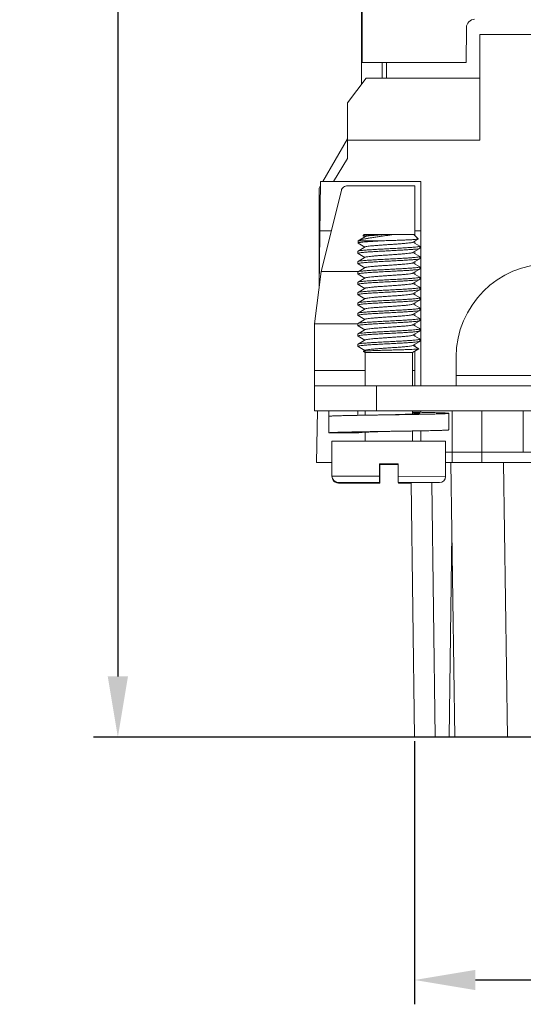
# Model space of a CAD drawing. Units: millimetres. Extents: x 11 to 754, y 29 to 451.
# Drawn here: x 406 to 431, y 238 to 287 of the extents above; entities that cross this region are included whole.
import ezdxf

# ---------------------------------------------------------------- set-up
doc = ezdxf.new("R2010")
doc.units = ezdxf.units.MM
doc.header["$MEASUREMENT"] = 0
doc.layers.get('0').update_dxf_attribs({"lineweight": 30})
doc.layers.add('DIM', color=3, linetype='Continuous', lineweight=15)
doc.styles.add('Romans字体', font='romans.shx', dxfattribs={"width": 0.75})
doc.dimstyles.new('01', dxfattribs={"dimtxt": 3.5, "dimasz": 3, "dimexe": 1.2, "dimexo": 0.2, "dimgap": 0.8, "dimtad": 1, "dimdec": 1, "dimdsep": 46, "dimtxsty": 'Romans字体', "dimcen": 0, "dimclrd": 1, "dimclre": 6, "dimclrt": 4, "dimazin": 2, "dimtfac": 1, "dimtdec": 1, "dimtofl": 0, "dimtmove": 0, "dimatfit": 3, "dimfxl": 1, "dimtolj": 1, "dimtzin": 0, "dimarcsym": 0})

# ---------------------------------------------------------------- blocks, each defined once
blk = doc.blocks.new('*D55')
at = {"layer": 'Defpoints', "color": 0}
for p in [(450.124, 332.693), (410.486, 251.148), (441.012, 251.148)]:
    blk.add_point(p, dxfattribs=at)
at = {"layer": 'DIM', "color": 6, "lineweight": -2}
for p, q in [((449.924, 332.693), (409.286, 332.693)), ((440.812, 251.148), (409.286, 251.148))]:
    blk.add_line(p, q, dxfattribs=at)
at = {"layer": 'DIM', "color": 1, "lineweight": -2}
blk.add_line((410.486, 329.693), (410.486, 254.148), dxfattribs=at)
at = {"layer": 'DIM', "color": 1}
for points in [[(409.986, 329.693), (410.986, 329.693), (410.486, 332.693)], [(409.986, 254.148), (410.986, 254.148), (410.486, 251.148)]]:
    blk.add_solid(points, dxfattribs=at)
at = {"layer": 'DIM', "color": 4, "lineweight": 5, "insert": (407.936, 291.92), "char_height": 3.5, "attachment_point": 5, "rotation": 90, "style": 'Romans字体'}
blk.add_mtext('\\A1;81.5', dxfattribs=at)
blk = doc.blocks.new('*D57')
at = {"layer": 'Defpoints', "color": 0}
for p in [(425.136, 251.148), (448.164, 251.148), (448.164, 239.157)]:
    blk.add_point(p, dxfattribs=at)
at = {"layer": 'DIM', "color": 6, "lineweight": -2}
for p, q in [((425.136, 250.948), (425.136, 237.957)), ((448.164, 250.948), (448.164, 237.957))]:
    blk.add_line(p, q, dxfattribs=at)
at = {"layer": 'DIM', "color": 1, "lineweight": -2}
blk.add_line((428.136, 239.157), (445.164, 239.157), dxfattribs=at)
at = {"layer": 'DIM', "color": 1}
for points in [[(428.136, 239.657), (428.136, 238.657), (425.136, 239.157)], [(445.164, 239.657), (445.164, 238.657), (448.164, 239.157)]]:
    blk.add_solid(points, dxfattribs=at)
at = {"layer": 'DIM', "color": 4, "lineweight": 5, "insert": (436.65, 241.707), "char_height": 3.5, "attachment_point": 5, "style": 'Romans字体'}
blk.add_mtext('\\A1;23', dxfattribs=at)

msp = doc.modelspace()

# ---------------------------------------------------------------- linework, layer by layer
at = {"lineweight": 15}
for p, q in [((422.514, 283.383), (422.514, 287.089)), ((422.545, 284.471), (422.548, 287.179)), ((427.69, 284.466), (427.692, 286.187)), ((428.36, 285.838), (428.36, 280.634)), ((432.85, 285.838), (428.36, 285.838)), ((422.514, 285.26), (422.546, 285.26)), ((427.69, 284.466), (422.545, 284.471)), ((423.537, 283.695), (423.537, 284.47)), ((423.746, 283.695), (423.747, 284.469)), ((421.83, 282.471), (422.749, 283.695)), ((428.36, 283.695), (422.749, 283.695)), ((421.83, 279.716), (421.83, 282.471)), ((421.83, 280.702), (420.613, 278.594)), ((421.83, 280.634), (428.36, 280.634)), ((421.129, 278.594), (421.83, 279.716)), ((420.491, 278.382), (420.419, 278.257)), ((420.419, 278.257), (420.419, 273.368)), ((420.421, 273.388), (420.494, 278.594)), ((420.494, 278.594), (425.452, 278.594)), ((421.519, 278.147), (420.516, 274.148)), ((425.146, 278.372), (421.816, 278.372)), ((425.146, 275.916), (425.146, 278.372)), ((425.452, 278.594), (425.452, 268.493)), ((420.46, 276.145), (421.017, 276.145)), ((422.704, 275.866), (422.348, 275.66)), ((422.648, 275.968), (422.594, 275.915)), ((422.594, 275.915), (422.596, 275.909)), ((422.596, 275.909), (422.687, 275.856)), ((422.648, 275.968), (425.097, 275.966)), ((425.041, 275.589), (425.31, 275.745)), ((425.097, 275.966), (425.312, 275.75)), ((425.146, 276.145), (425.452, 276.145)), ((425.312, 275.75), (425.31, 275.745)), ((422.342, 275.652), (422.348, 275.66)), ((422.342, 275.55), (422.342, 275.652)), ((422.348, 275.66), (422.354, 275.663)), ((422.348, 275.543), (422.687, 275.346)), ((422.703, 275.356), (422.348, 275.15)), ((423.586, 275.661), (422.354, 275.663)), ((425.04, 275.079), (425.396, 275.284)), ((425.396, 275.401), (425.057, 275.598)), ((425.146, 275.547), (425.146, 275.65)), ((425.402, 275.394), (425.396, 275.401)), ((425.396, 275.284), (425.402, 275.292)), ((425.402, 275.292), (425.402, 275.394)), ((422.348, 275.15), (422.341, 275.142)), ((422.341, 275.04), (422.341, 275.142)), ((422.347, 275.033), (422.341, 275.04)), ((422.347, 275.033), (422.686, 274.836)), ((422.703, 274.845), (422.347, 274.639)), ((425.04, 274.568), (425.395, 274.774)), ((425.395, 274.891), (425.057, 275.088)), ((425.146, 275.036), (425.146, 275.14)), ((425.395, 274.891), (425.402, 274.884)), ((425.395, 274.774), (425.402, 274.782)), ((425.402, 274.782), (425.402, 274.884)), ((422.347, 274.639), (422.341, 274.632)), ((422.341, 274.53), (422.341, 274.632)), ((422.347, 274.523), (422.341, 274.53)), ((422.347, 274.523), (422.685, 274.326)), ((422.702, 274.335), (422.347, 274.129)), ((425.039, 274.058), (425.395, 274.264)), ((425.395, 274.381), (425.056, 274.578)), ((425.146, 274.526), (425.146, 274.63)), ((425.395, 274.381), (425.401, 274.374)), ((425.395, 274.264), (425.401, 274.272)), ((425.401, 274.272), (425.401, 274.374)), ((420.516, 274.148), (420.198, 271.561)), ((422.379, 274.148), (420.516, 274.148)), ((422.347, 274.129), (422.34, 274.122)), ((422.34, 274.02), (422.34, 274.122)), ((422.346, 274.012), (422.34, 274.02)), ((422.346, 274.012), (422.685, 273.815)), ((422.702, 273.825), (422.346, 273.619)), ((425.039, 273.548), (425.394, 273.754)), ((425.394, 273.871), (425.056, 274.068)), ((425.146, 274.12), (425.146, 274.015)), ((425.401, 273.864), (425.394, 273.871)), ((425.394, 273.754), (425.401, 273.761)), ((425.401, 273.761), (425.401, 273.864)), ((422.339, 273.51), (422.34, 273.612)), ((422.346, 273.502), (422.339, 273.51)), ((422.346, 273.619), (422.34, 273.612)), ((422.701, 273.315), (422.345, 273.109)), ((422.346, 273.502), (422.684, 273.305)), ((425.394, 273.361), (425.055, 273.558)), ((425.146, 273.611), (425.146, 273.505)), ((425.394, 273.361), (425.4, 273.353)), ((425.394, 273.244), (425.4, 273.251)), ((425.4, 273.251), (425.4, 273.353)), ((422.345, 273.109), (422.339, 273.102)), ((422.339, 273), (422.339, 273.102)), ((422.345, 272.992), (422.339, 273)), ((422.345, 272.992), (422.684, 272.795)), ((422.7, 272.805), (422.345, 272.599)), ((425.038, 273.038), (425.394, 273.244)), ((425.393, 272.851), (425.055, 273.048)), ((425.146, 273.101), (425.146, 272.994)), ((425.393, 272.851), (425.4, 272.843)), ((425.399, 272.741), (425.4, 272.843)), ((422.345, 272.599), (422.338, 272.591)), ((422.338, 272.489), (422.338, 272.591)), ((422.345, 272.482), (422.338, 272.489)), ((422.7, 272.295), (422.344, 272.089)), ((422.345, 272.482), (422.683, 272.285)), ((425.037, 272.528), (425.393, 272.734)), ((425.393, 272.341), (425.054, 272.538)), ((425.146, 272.591), (425.146, 272.484)), ((425.393, 272.734), (425.399, 272.741)), ((425.399, 272.333), (425.393, 272.341)), ((425.399, 272.231), (425.399, 272.333)), ((422.344, 272.089), (422.338, 272.081)), ((422.338, 271.979), (422.338, 272.081)), ((422.344, 271.972), (422.338, 271.979)), ((422.344, 271.972), (422.683, 271.775)), ((425.037, 272.018), (425.392, 272.224)), ((425.392, 271.83), (425.054, 272.027)), ((425.146, 272.081), (425.146, 271.973)), ((425.392, 272.224), (425.399, 272.231)), ((425.392, 271.83), (425.398, 271.823)), ((425.398, 271.721), (425.398, 271.823)), ((420.198, 271.561), (420.198, 268.493)), ((422.337, 271.561), (420.198, 271.561)), ((422.344, 271.579), (422.337, 271.571)), ((422.337, 271.469), (422.337, 271.571)), ((422.344, 271.462), (422.337, 271.469)), ((422.699, 271.784), (422.344, 271.579)), ((422.344, 271.462), (422.682, 271.265)), ((425.036, 271.508), (425.392, 271.713)), ((425.392, 271.32), (425.053, 271.517)), ((425.146, 271.561), (425.128, 271.561)), ((425.146, 271.463), (425.146, 271.571)), ((425.398, 271.313), (425.378, 271.3)), ((425.392, 271.713), (425.398, 271.721)), ((425.392, 271.32), (425.398, 271.313)), ((425.398, 271.211), (425.398, 271.313)), ((422.343, 271.068), (422.337, 271.061)), ((422.337, 270.959), (422.337, 271.061)), ((422.343, 270.952), (422.337, 270.959)), ((422.699, 271.274), (422.343, 271.068)), ((422.343, 270.952), (422.682, 270.755)), ((425.036, 270.997), (425.391, 271.203)), ((425.391, 270.81), (425.052, 271.007)), ((425.146, 270.952), (425.146, 271.061)), ((425.391, 271.203), (425.398, 271.211)), ((422.336, 270.551), (422.343, 270.558)), ((422.336, 270.449), (422.336, 270.551)), ((422.336, 270.449), (422.343, 270.441)), ((422.698, 270.764), (422.343, 270.558)), ((422.343, 270.441), (422.681, 270.244)), ((425.035, 270.487), (425.391, 270.693)), ((425.344, 270.327), (425.052, 270.497)), ((425.146, 270.442), (425.146, 270.552)), ((425.397, 270.803), (425.391, 270.81)), ((425.397, 270.701), (425.391, 270.693)), ((425.397, 270.701), (425.397, 270.803)), ((422.698, 270.254), (422.61, 270.203)), ((422.61, 270.203), (422.61, 270.199)), ((422.693, 270.151), (422.61, 270.199)), ((422.619, 270.206), (422.611, 270.202)), ((422.691, 268.493), (422.693, 270.151)), ((422.693, 270.151), (425.04, 270.148)), ((425.038, 268.493), (425.04, 270.148)), ((425.04, 270.148), (425.344, 270.323)), ((425.146, 268.493), (425.146, 270.209)), ((425.344, 270.327), (425.344, 270.323)), ((427.187, 268.493), (427.187, 269.921)), ((420.198, 269.258), (422.692, 269.258)), ((425.039, 269.258), (425.146, 269.258)), ((427.187, 269.003), (434.533, 269.003)), ((420.198, 268.493), (420.198, 267.268)), ((434.533, 268.493), (420.198, 268.493)), ((423.259, 268.493), (423.259, 267.268)), ((420.198, 267.268), (442.746, 267.268)), ((420.202, 267.268), (420.202, 267.262)), ((420.336, 267.262), (420.202, 267.262)), ((420.3, 264.718), (420.336, 267.268)), ((420.903, 266.175), (420.904, 267.268)), ((422.333, 267.268), (422.332, 267.04)), ((422.57, 267.268), (422.69, 267.262)), ((422.69, 267.046), (422.69, 267.268)), ((425.036, 267.106), (425.036, 267.268)), ((425.452, 267.189), (425.452, 267.268)), ((426.821, 266.322), (426.822, 267.138)), ((426.983, 267.268), (426.983, 264.718)), ((428.462, 264.718), (428.462, 267.268)), ((430.503, 265.228), (430.503, 267.268)), ((422.332, 266.174), (420.903, 266.175)), ((422.688, 265.765), (422.689, 266.207)), ((425.035, 265.763), (425.035, 266.267)), ((425.452, 265.762), (425.452, 266.275)), ((421.054, 264.033), (421.056, 265.767)), ((421.056, 265.767), (426.667, 265.761)), ((426.665, 264.027), (426.667, 265.761)), ((426.667, 265.228), (448.603, 265.228)), ((420.3, 264.718), (421.055, 264.718)), ((423.4, 263.724), (423.401, 264.642)), ((423.401, 264.642), (424.319, 264.641)), ((423.418, 263.692), (423.417, 264.611)), ((423.417, 264.611), (424.319, 264.611)), ((424.318, 263.723), (424.319, 264.641)), ((426.666, 264.718), (448.602, 264.718)), ((426.932, 264.718), (427.121, 251.148)), ((429.722, 251.148), (429.532, 264.718)), ((423.401, 264.03), (421.054, 264.033)), ((426.665, 264.027), (424.319, 264.029)), ((423.4, 263.724), (421.36, 263.726)), ((423.418, 263.692), (421.377, 263.691)), ((423.417, 263.999), (423.401, 263.999)), ((426.359, 263.721), (424.318, 263.723)), ((424.336, 263.723), (424.336, 263.693)), ((424.961, 263.693), (424.336, 263.693)), ((425.136, 251.148), (424.96, 263.722)), ((425.981, 263.721), (426.156, 251.148)), ((426.84, 251.148), (426.981, 261.216)), ((425.136, 251.148), (426.998, 251.148)), ((427.121, 251.148), (448.164, 251.148))]:
    msp.add_line(p, q, dxfattribs=at)
for centre, radius, start, end in [((428.1, 286.187), 0.408, 89.9457, 179.9488), ((431.778, 269.921), 4.591, 90, 180), ((421.36, 264.032), 0.306, 179.9384, 269.9384), ((426.359, 264.027), 0.306, 269.9384, 359.9384), ((421.377, 263.997), 0.306, 204.3112, 270.0308)]:
    msp.add_arc(centre, radius, start, end, dxfattribs=at)
for points, knots in [([(421.816, 278.372), (421.783, 278.372), (421.715, 278.361), (421.624, 278.314), (421.554, 278.241), (421.527, 278.179), (421.519, 278.147)], [0, 0, 0, 0, 0.1015191, 0.2022524, 0.3017382, 0.4000437, 0.4000437, 0.4000437, 0.4000437]), ([(424.054, 275.967), (423.989, 275.956), (423.855, 275.936), (423.65, 275.905), (423.441, 275.875), (423.233, 275.844), (423.035, 275.814), (422.853, 275.785), (422.69, 275.755), (422.551, 275.726), (422.441, 275.697), (422.379, 275.675), (422.354, 275.663)], [0, 0, 0, 0, 0.19817, 0.40626, 0.621019, 0.834036, 1.036677, 1.220978, 1.387646, 1.531836, 1.647256, 1.729722, 1.729722, 1.729722, 1.729722]), ([(422.594, 275.915), (422.601, 275.921), (422.636, 275.924), (422.699, 275.935), (422.801, 275.942), (422.931, 275.951), (423.087, 275.959), (423.2, 275.965), (423.259, 275.968)], [0, 0, 0, 0, 0.0291413, 0.095858, 0.1984118, 0.3310933, 0.4886674, 0.6683392, 0.6683392, 0.6683392, 0.6683392]), ([(422.704, 275.866), (422.709, 275.868), (422.736, 275.879), (422.802, 275.891), (422.911, 275.907), (423.057, 275.921), (423.235, 275.937), (423.437, 275.952), (423.579, 275.962), (423.653, 275.967)], [0, 0, 0, 0, 0.0173349, 0.0878082, 0.1993721, 0.3481662, 0.5286282, 0.7338969, 0.9561249, 0.9561249, 0.9561249, 0.9561249]), ([(425.311, 275.745), (425.317, 275.733), (425.237, 275.74), (425.178, 275.721), (425.029, 275.717), (424.859, 275.706), (424.645, 275.698), (424.404, 275.688), (424.141, 275.679), (423.866, 275.67), (423.68, 275.664), (423.586, 275.661)], [0, 0, 0, 0, 0.040323, 0.129532, 0.265427, 0.443758, 0.658721, 0.903184, 1.16894, 1.447007, 1.727955, 1.727955, 1.727955, 1.727955]), ([(422.341, 275.041), (422.342, 275.051), (422.39, 275.059), (422.456, 275.074), (422.587, 275.087), (422.753, 275.101), (422.96, 275.115), (423.197, 275.13), (423.458, 275.144), (423.732, 275.159), (424.011, 275.173), (424.286, 275.188), (424.546, 275.202), (424.784, 275.217), (424.99, 275.231), (425.158, 275.246), (425.284, 275.257), (425.357, 275.274), (425.391, 275.279), (425.397, 275.283)], [0, 0, 0, 0, 0.029492, 0.108223, 0.235, 0.405857, 0.615108, 0.855695, 1.119473, 1.397491, 1.68031, 1.958328, 2.222105, 2.462693, 2.671944, 2.842801, 2.969578, 3.048309, 3.069727, 3.069727, 3.069727, 3.069727]), ([(422.346, 275.549), (422.345, 275.548), (422.345, 275.545), (422.345, 275.543), (422.345, 275.542)], [0, 0, 0, 0, 0.004027984, 0.007346778, 0.007346778, 0.007346778, 0.007346778]), ([(423.586, 275.661), (423.498, 275.657), (423.326, 275.647), (423.081, 275.633), (422.861, 275.619), (422.676, 275.604), (422.526, 275.594), (422.429, 275.572), (422.36, 275.574), (422.347, 275.553), (422.346, 275.549)], [0, 0, 0, 0, 0.266316, 0.514649, 0.736924, 0.925932, 1.075583, 1.181165, 1.239802, 1.252285, 1.252285, 1.252285, 1.252285]), ([(425.402, 275.393), (425.401, 275.383), (425.353, 275.376), (425.289, 275.36), (425.158, 275.348), (424.994, 275.333), (424.786, 275.319), (424.546, 275.304), (424.281, 275.289), (424.005, 275.275), (423.726, 275.261), (423.453, 275.246), (423.194, 275.232), (422.958, 275.217), (422.753, 275.203), (422.586, 275.188), (422.46, 275.177), (422.387, 275.16), (422.353, 275.155), (422.347, 275.151)], [0, 0, 0, 0, 0.029312, 0.107785, 0.233288, 0.402909, 0.611192, 0.855836, 1.125436, 1.405704, 1.686159, 1.963464, 2.225126, 2.464902, 2.672554, 2.842037, 2.968845, 3.048328, 3.069733, 3.069733, 3.069733, 3.069733]), ([(422.703, 275.355), (422.708, 275.358), (422.733, 275.369), (422.798, 275.38), (422.905, 275.396), (423.05, 275.411), (423.226, 275.426), (423.427, 275.441), (423.645, 275.457), (423.872, 275.472), (424.099, 275.488), (424.318, 275.503), (424.519, 275.518), (424.695, 275.534), (424.84, 275.548), (424.947, 275.564), (425.011, 275.575), (425.036, 275.587), (425.04, 275.589)], [0, 0, 0, 0, 0.015198, 0.083839, 0.193688, 0.340974, 0.520197, 0.724548, 0.946214, 1.176703, 1.407176, 1.628798, 1.833076, 2.012202, 2.159369, 2.269083, 2.337581, 2.352615, 2.352615, 2.352615, 2.352615]), ([(422.341, 274.531), (422.342, 274.541), (422.39, 274.548), (422.455, 274.564), (422.586, 274.576), (422.752, 274.591), (422.959, 274.605), (423.197, 274.62), (423.457, 274.634), (423.731, 274.649), (424.011, 274.663), (424.285, 274.678), (424.546, 274.692), (424.783, 274.707), (424.99, 274.72), (425.157, 274.736), (425.283, 274.747), (425.356, 274.764), (425.39, 274.769), (425.396, 274.773)], [0, 0, 0, 0, 0.029492, 0.108223, 0.235, 0.405857, 0.615108, 0.855695, 1.119473, 1.397491, 1.68031, 1.958328, 2.222105, 2.462693, 2.671944, 2.842801, 2.969578, 3.048309, 3.069727, 3.069727, 3.069727, 3.069727]), ([(425.402, 274.883), (425.401, 274.873), (425.351, 274.865), (425.285, 274.849), (425.151, 274.837), (424.985, 274.822), (424.777, 274.808), (424.54, 274.794), (424.281, 274.779), (424.007, 274.765), (423.73, 274.751), (423.456, 274.736), (423.195, 274.722), (422.957, 274.707), (422.75, 274.693), (422.583, 274.678), (422.458, 274.667), (422.386, 274.65), (422.352, 274.645), (422.346, 274.641)], [0, 0, 0, 0, 0.029684, 0.110463, 0.240404, 0.411928, 0.620799, 0.861516, 1.123866, 1.401514, 1.682027, 1.957886, 2.223304, 2.46589, 2.673958, 2.8445, 2.971005, 3.048676, 3.069703, 3.069703, 3.069703, 3.069703]), ([(422.703, 274.845), (422.707, 274.847), (422.731, 274.859), (422.794, 274.869), (422.899, 274.885), (423.042, 274.9), (423.217, 274.915), (423.417, 274.931), (423.635, 274.946), (423.862, 274.961), (424.089, 274.977), (424.308, 274.992), (424.51, 275.007), (424.687, 275.023), (424.833, 275.038), (424.942, 275.053), (425.008, 275.065), (425.035, 275.076), (425.04, 275.079)], [0, 0, 0, 0, 0.013141, 0.079949, 0.188076, 0.333842, 0.511815, 0.715232, 0.93632, 1.166609, 1.397268, 1.619452, 1.824649, 2.005015, 2.153691, 2.265121, 2.335451, 2.352615, 2.352615, 2.352615, 2.352615]), ([(422.34, 274.021), (422.341, 274.031), (422.389, 274.038), (422.454, 274.054), (422.586, 274.066), (422.751, 274.081), (422.959, 274.095), (423.196, 274.11), (423.456, 274.124), (423.731, 274.139), (424.01, 274.153), (424.285, 274.167), (424.545, 274.182), (424.782, 274.196), (424.989, 274.21), (425.157, 274.226), (425.283, 274.237), (425.356, 274.254), (425.389, 274.259), (425.396, 274.263)], [0, 0, 0, 0, 0.029492, 0.108223, 0.235, 0.405857, 0.615108, 0.855695, 1.119473, 1.397491, 1.68031, 1.958328, 2.222105, 2.462693, 2.671944, 2.842801, 2.969578, 3.048309, 3.069727, 3.069727, 3.069727, 3.069727]), ([(425.401, 274.373), (425.4, 274.363), (425.352, 274.355), (425.288, 274.34), (425.158, 274.328), (424.994, 274.313), (424.789, 274.299), (424.552, 274.284), (424.289, 274.27), (424.013, 274.255), (423.734, 274.241), (423.461, 274.226), (423.201, 274.212), (422.965, 274.198), (422.758, 274.184), (422.588, 274.168), (422.46, 274.157), (422.386, 274.14), (422.352, 274.134), (422.346, 274.131)], [0, 0, 0, 0, 0.029191, 0.107146, 0.232389, 0.401759, 0.607777, 0.848037, 1.115257, 1.395882, 1.676865, 1.954438, 2.216639, 2.456696, 2.665381, 2.838584, 2.968624, 3.048592, 3.069727, 3.069727, 3.069727, 3.069727]), ([(422.702, 274.335), (422.712, 274.35), (422.772, 274.349), (422.857, 274.373), (422.994, 274.384), (423.161, 274.401), (423.357, 274.416), (423.572, 274.432), (423.8, 274.447), (424.03, 274.463), (424.255, 274.478), (424.464, 274.494), (424.649, 274.509), (424.804, 274.525), (424.923, 274.538), (424.997, 274.555), (425.033, 274.562), (425.041, 274.567)], [0, 0, 0, 0, 0.052814, 0.148646, 0.28442, 0.455032, 0.653878, 0.873195, 1.104397, 1.338419, 1.566085, 1.778472, 1.967271, 2.125129, 2.245978, 2.325417, 2.353, 2.353, 2.353, 2.353]), ([(422.339, 273.511), (422.341, 273.521), (422.389, 273.528), (422.454, 273.544), (422.585, 273.556), (422.751, 273.571), (422.958, 273.585), (423.195, 273.6), (423.456, 273.614), (423.73, 273.628), (424.01, 273.643), (424.284, 273.657), (424.545, 273.672), (424.782, 273.686), (424.988, 273.7), (425.156, 273.715), (425.282, 273.727), (425.355, 273.744), (425.389, 273.749), (425.395, 273.753)], [0, 0, 0, 0, 0.029492, 0.108223, 0.235, 0.405857, 0.615108, 0.855695, 1.119473, 1.397491, 1.68031, 1.958328, 2.222105, 2.462693, 2.671944, 2.842801, 2.969578, 3.048309, 3.069727, 3.069727, 3.069727, 3.069727]), ([(425.401, 273.862), (425.4, 273.853), (425.351, 273.845), (425.285, 273.829), (425.151, 273.817), (424.984, 273.802), (424.776, 273.788), (424.54, 273.773), (424.281, 273.759), (424.008, 273.745), (423.728, 273.73), (423.452, 273.716), (423.19, 273.701), (422.952, 273.687), (422.747, 273.673), (422.581, 273.658), (422.457, 273.646), (422.385, 273.63), (422.351, 273.624), (422.345, 273.621)], [0, 0, 0, 0, 0.029176, 0.108954, 0.238776, 0.411826, 0.620447, 0.860581, 1.122625, 1.400056, 1.681033, 1.961796, 2.229322, 2.469985, 2.676041, 2.845418, 2.970671, 3.048631, 3.069726, 3.069726, 3.069726, 3.069726]), ([(422.701, 273.827), (422.709, 273.831), (422.744, 273.838), (422.817, 273.855), (422.935, 273.868), (423.09, 273.884), (423.275, 273.9), (423.484, 273.915), (423.708, 273.931), (423.938, 273.946), (424.166, 273.962), (424.382, 273.978), (424.578, 273.993), (424.745, 274.009), (424.882, 274.021), (424.969, 274.044), (425.029, 274.043), (425.039, 274.058), (425.039, 274.058)], [0, 0, 0, 0, 0.026799, 0.105688, 0.226029, 0.383448, 0.571894, 0.784029, 1.011554, 1.245553, 1.476849, 1.696375, 1.895534, 2.066553, 2.20281, 2.29918, 2.352651, 2.352887, 2.352887, 2.352887, 2.352887]), ([(425.4, 273.352), (425.399, 273.343), (425.351, 273.335), (425.287, 273.319), (425.156, 273.307), (424.991, 273.292), (424.784, 273.278), (424.545, 273.264), (424.283, 273.249), (424.008, 273.235), (423.73, 273.22), (423.457, 273.206), (423.197, 273.192), (422.961, 273.177), (422.755, 273.163), (422.586, 273.148), (422.459, 273.137), (422.385, 273.12), (422.351, 273.114), (422.345, 273.11)], [0, 0, 0, 0, 0.029209, 0.107045, 0.233112, 0.403373, 0.611578, 0.854965, 1.121946, 1.398858, 1.679415, 1.957072, 2.219307, 2.459801, 2.668333, 2.838834, 2.967767, 3.048166, 3.069744, 3.069744, 3.069744, 3.069744]), ([(422.702, 273.314), (422.704, 273.315), (422.722, 273.33), (422.783, 273.335), (422.882, 273.354), (423.024, 273.367), (423.197, 273.383), (423.398, 273.399), (423.617, 273.414), (423.845, 273.43), (424.075, 273.445), (424.297, 273.461), (424.502, 273.477), (424.682, 273.492), (424.831, 273.507), (424.941, 273.523), (425.007, 273.534), (425.034, 273.546), (425.038, 273.549)], [0, 0, 0, 0, 0.006879, 0.06852, 0.172724, 0.315981, 0.492854, 0.696479, 0.918903, 1.151411, 1.384888, 1.610178, 1.818455, 2.001576, 2.152418, 2.265216, 2.335979, 2.352434, 2.352434, 2.352434, 2.352434]), ([(422.339, 273.001), (422.34, 273.01), (422.388, 273.018), (422.453, 273.034), (422.585, 273.046), (422.75, 273.061), (422.958, 273.075), (423.195, 273.089), (423.455, 273.104), (423.73, 273.118), (424.009, 273.133), (424.284, 273.147), (424.544, 273.162), (424.781, 273.176), (424.988, 273.19), (425.156, 273.205), (425.282, 273.217), (425.354, 273.233), (425.388, 273.239), (425.394, 273.242)], [0, 0, 0, 0, 0.029492, 0.108223, 0.235, 0.405857, 0.615108, 0.855695, 1.119473, 1.397491, 1.68031, 1.958328, 2.222105, 2.462693, 2.671944, 2.842801, 2.969578, 3.048309, 3.069727, 3.069727, 3.069727, 3.069727]), ([(425.4, 272.842), (425.398, 272.832), (425.35, 272.825), (425.284, 272.809), (425.153, 272.797), (424.988, 272.782), (424.782, 272.768), (424.546, 272.754), (424.287, 272.739), (424.014, 272.725), (423.735, 272.71), (423.459, 272.696), (423.195, 272.681), (422.955, 272.667), (422.748, 272.653), (422.581, 272.637), (422.456, 272.626), (422.384, 272.609), (422.35, 272.604), (422.344, 272.6)], [0, 0, 0, 0, 0.029497, 0.109086, 0.236137, 0.405679, 0.613433, 0.853306, 1.115048, 1.392416, 1.672837, 1.952684, 2.222018, 2.466567, 2.674873, 2.844571, 2.970092, 3.048501, 3.069718, 3.069718, 3.069718, 3.069718]), ([(422.698, 272.807), (422.706, 272.817), (422.757, 272.815), (422.834, 272.84), (422.963, 272.85), (423.123, 272.867), (423.314, 272.882), (423.527, 272.898), (423.753, 272.914), (423.983, 272.929), (424.21, 272.945), (424.422, 272.96), (424.614, 272.975), (424.774, 272.993), (424.904, 273.003), (424.981, 273.027), (425.032, 273.025), (425.041, 273.036)], [0, 0, 0, 0, 0.040702, 0.128193, 0.256417, 0.420619, 0.614464, 0.830392, 1.059953, 1.294147, 1.523791, 1.739884, 1.933967, 2.098472, 2.22705, 2.314929, 2.356261, 2.356261, 2.356261, 2.356261]), ([(422.338, 272.491), (422.339, 272.5), (422.388, 272.508), (422.453, 272.524), (422.584, 272.536), (422.75, 272.551), (422.957, 272.565), (423.194, 272.579), (423.455, 272.594), (423.729, 272.608), (424.009, 272.623), (424.283, 272.637), (424.543, 272.651), (424.781, 272.666), (424.987, 272.68), (425.155, 272.695), (425.281, 272.706), (425.354, 272.723), (425.388, 272.729), (425.394, 272.732)], [0, 0, 0, 0, 0.029492, 0.108223, 0.235, 0.405857, 0.615108, 0.855695, 1.119473, 1.397491, 1.68031, 1.958328, 2.222105, 2.462693, 2.671944, 2.842801, 2.969578, 3.048309, 3.069727, 3.069727, 3.069727, 3.069727]), ([(425.399, 272.332), (425.398, 272.322), (425.35, 272.315), (425.286, 272.299), (425.156, 272.287), (424.992, 272.272), (424.785, 272.258), (424.546, 272.243), (424.281, 272.229), (424.004, 272.214), (423.725, 272.2), (423.452, 272.185), (423.193, 272.171), (422.957, 272.157), (422.75, 272.143), (422.582, 272.127), (422.456, 272.116), (422.383, 272.099), (422.349, 272.094), (422.343, 272.09)], [0, 0, 0, 0, 0.029171, 0.107067, 0.232215, 0.401481, 0.608469, 0.852121, 1.121935, 1.40382, 1.684636, 1.960665, 2.222408, 2.462998, 2.670881, 2.842448, 2.970481, 3.04888, 3.069718, 3.069718, 3.069718, 3.069718]), ([(422.7, 272.294), (422.705, 272.297), (422.731, 272.309), (422.797, 272.32), (422.907, 272.336), (423.055, 272.35), (423.235, 272.366), (423.439, 272.382), (423.661, 272.397), (423.891, 272.413), (424.12, 272.428), (424.339, 272.444), (424.54, 272.459), (424.713, 272.475), (424.856, 272.489), (424.955, 272.508), (425.016, 272.513), (425.035, 272.527), (425.037, 272.529)], [0, 0, 0, 0, 0.015998, 0.086365, 0.198792, 0.34931, 0.532165, 0.740247, 0.965421, 1.198864, 1.431423, 1.653979, 1.857815, 2.034966, 2.178558, 2.283139, 2.345178, 2.352432, 2.352432, 2.352432, 2.352432]), ([(422.338, 271.98), (422.339, 271.99), (422.387, 271.998), (422.452, 272.013), (422.584, 272.026), (422.749, 272.04), (422.957, 272.055), (423.194, 272.069), (423.454, 272.083), (423.729, 272.098), (424.008, 272.112), (424.282, 272.127), (424.543, 272.141), (424.78, 272.156), (424.987, 272.17), (425.155, 272.185), (425.281, 272.196), (425.353, 272.213), (425.387, 272.218), (425.393, 272.222)], [0, 0, 0, 0, 0.029492, 0.108223, 0.235, 0.405857, 0.615108, 0.855695, 1.119473, 1.397491, 1.68031, 1.958328, 2.222105, 2.462693, 2.671944, 2.842801, 2.969578, 3.048309, 3.069727, 3.069727, 3.069727, 3.069727]), ([(425.398, 271.822), (425.397, 271.812), (425.349, 271.804), (425.284, 271.789), (425.153, 271.777), (424.988, 271.762), (424.782, 271.748), (424.546, 271.733), (424.285, 271.719), (424.01, 271.704), (423.729, 271.69), (423.453, 271.675), (423.191, 271.661), (422.954, 271.646), (422.748, 271.632), (422.581, 271.617), (422.455, 271.606), (422.383, 271.589), (422.349, 271.584), (422.343, 271.58)], [0, 0, 0, 0, 0.029407, 0.10799, 0.234247, 0.404925, 0.612865, 0.851998, 1.116409, 1.396025, 1.678157, 1.958929, 2.22553, 2.465186, 2.672889, 2.843559, 2.969818, 3.0484, 3.069727, 3.069727, 3.069727, 3.069727]), ([(422.699, 271.784), (422.709, 271.799), (422.769, 271.799), (422.855, 271.822), (422.992, 271.833), (423.158, 271.85), (423.355, 271.865), (423.57, 271.881), (423.798, 271.896), (424.029, 271.912), (424.253, 271.928), (424.462, 271.943), (424.647, 271.958), (424.802, 271.974), (424.921, 271.988), (424.994, 272.005), (425.03, 272.012), (425.038, 272.016)], [0, 0, 0, 0, 0.053052, 0.149039, 0.284951, 0.455679, 0.654614, 0.873991, 1.10522, 1.339236, 1.566862, 1.779177, 1.967875, 2.125608, 2.246312, 2.325594, 2.352951, 2.352951, 2.352951, 2.352951]), ([(422.337, 271.469), (422.337, 271.477), (422.377, 271.487), (422.43, 271.499), (422.538, 271.511), (422.674, 271.524), (422.846, 271.537), (423.045, 271.55), (423.267, 271.563), (423.506, 271.576), (423.755, 271.589), (424.007, 271.602), (424.175, 271.611), (424.258, 271.616)], [0, 0, 0, 0, 0.02505, 0.089212, 0.192714, 0.333047, 0.506466, 0.708254, 0.932887, 1.1742, 1.42556, 1.680058, 1.930695, 1.930695, 1.930695, 1.930695]), ([(422.697, 271.277), (422.706, 271.283), (422.746, 271.286), (422.821, 271.307), (422.943, 271.318), (423.097, 271.335), (423.282, 271.349), (423.489, 271.365), (423.711, 271.38), (423.939, 271.396), (424.092, 271.406), (424.168, 271.412)], [0, 0, 0, 0, 0.03314, 0.114954, 0.236984, 0.394855, 0.582632, 0.793167, 1.018412, 1.249743, 1.478297, 1.478297, 1.478297, 1.478297]), ([(424.168, 271.412), (424.241, 271.417), (424.38, 271.427), (424.576, 271.442), (424.743, 271.459), (424.88, 271.47), (424.966, 271.493), (425.027, 271.493), (425.036, 271.508)], [0, 0, 0, 0, 0.2194664, 0.4185363, 0.5894388, 0.7255578, 0.8217745, 0.875188, 0.875188, 0.875188, 0.875188]), ([(424.258, 271.616), (424.337, 271.62), (424.489, 271.628), (424.707, 271.641), (424.902, 271.654), (425.07, 271.666), (425.205, 271.68), (425.305, 271.691), (425.362, 271.704), (425.388, 271.71), (425.392, 271.713)], [0, 0, 0, 0, 0.236871, 0.456924, 0.654276, 0.823665, 0.960604, 1.06154, 1.124102, 1.139587, 1.139587, 1.139587, 1.139587]), ([(422.337, 270.96), (422.338, 270.97), (422.386, 270.977), (422.451, 270.993), (422.583, 271.005), (422.748, 271.02), (422.956, 271.034), (423.193, 271.049), (423.453, 271.063), (423.728, 271.078), (424.007, 271.092), (424.281, 271.107), (424.542, 271.121), (424.779, 271.135), (424.986, 271.149), (425.154, 271.165), (425.279, 271.176), (425.352, 271.193), (425.386, 271.198), (425.392, 271.202)], [0, 0, 0, 0, 0.029492, 0.108223, 0.235, 0.405857, 0.615108, 0.855695, 1.119473, 1.397491, 1.68031, 1.958328, 2.222105, 2.462693, 2.671944, 2.842801, 2.969578, 3.048309, 3.069727, 3.069727, 3.069727, 3.069727]), ([(424.258, 271.207), (424.166, 271.203), (423.982, 271.193), (423.705, 271.179), (423.435, 271.164), (423.178, 271.15), (422.944, 271.136), (422.741, 271.122), (422.576, 271.107), (422.453, 271.095), (422.382, 271.079), (422.348, 271.073), (422.342, 271.07)], [0, 0, 0, 0, 0.275377, 0.554564, 0.829811, 1.089148, 1.326404, 1.531566, 1.699485, 1.823742, 1.901008, 1.921862, 1.921862, 1.921862, 1.921862]), ([(422.697, 270.767), (422.706, 270.772), (422.744, 270.776), (422.818, 270.796), (422.938, 270.808), (423.092, 270.824), (423.276, 270.839), (423.483, 270.854), (423.704, 270.87), (423.932, 270.885), (424.157, 270.901), (424.371, 270.916), (424.566, 270.931), (424.733, 270.947), (424.87, 270.96), (424.962, 270.98), (425.02, 270.983), (425.034, 270.997), (425.035, 270.998)], [0, 0, 0, 0, 0.031202, 0.111828, 0.232766, 0.389693, 0.576713, 0.786709, 1.011653, 1.242933, 1.471688, 1.689155, 1.887015, 2.05772, 2.194809, 2.293224, 2.349851, 2.35314, 2.35314, 2.35314, 2.35314]), ([(425.378, 271.3), (425.358, 271.295), (425.305, 271.283), (425.205, 271.272), (425.07, 271.258), (424.903, 271.246), (424.707, 271.233), (424.489, 271.22), (424.337, 271.212), (424.258, 271.207)], [0, 0, 0, 0, 0.061703, 0.162638, 0.300163, 0.468557, 0.666109, 0.88775, 1.124434, 1.124434, 1.124434, 1.124434]), ([(425.392, 270.692), (425.386, 270.688), (425.351, 270.683), (425.278, 270.666), (425.151, 270.654), (424.981, 270.639), (424.773, 270.625), (424.533, 270.61), (424.271, 270.596), (423.995, 270.581), (423.714, 270.567), (423.439, 270.552), (423.178, 270.538), (422.941, 270.523), (422.736, 270.509), (422.57, 270.495), (422.446, 270.48), (422.376, 270.469), (422.34, 270.457), (422.337, 270.449)], [0, 0, 0, 0, 0.021706, 0.101221, 0.229244, 0.401722, 0.612854, 0.855446, 1.121197, 1.401, 1.685257, 1.964216, 2.228311, 2.46849, 2.676536, 2.845367, 2.969314, 3.044506, 3.070128, 3.070128, 3.070128, 3.070128]), ([(422.343, 270.558), (422.349, 270.562), (422.383, 270.572), (422.459, 270.584), (422.586, 270.598), (422.755, 270.612), (422.962, 270.627), (423.2, 270.641), (423.46, 270.655), (423.734, 270.67), (424.012, 270.684), (424.286, 270.699), (424.546, 270.713), (424.782, 270.728), (424.988, 270.742), (425.153, 270.756), (425.283, 270.769), (425.348, 270.784), (425.396, 270.792), (425.397, 270.802)], [0, 0, 0, 0, 0.02344, 0.104022, 0.23227, 0.404173, 0.614036, 0.854824, 1.118416, 1.395929, 1.677979, 1.955052, 2.217784, 2.457316, 2.665574, 2.835577, 2.961699, 3.040021, 3.069373, 3.069373, 3.069373, 3.069373]), ([(422.696, 270.256), (422.705, 270.261), (422.742, 270.267), (422.815, 270.285), (422.933, 270.297), (423.086, 270.313), (423.27, 270.328), (423.476, 270.344), (423.697, 270.359), (423.925, 270.375), (424.15, 270.39), (424.365, 270.405), (424.561, 270.421), (424.729, 270.437), (424.866, 270.449), (424.959, 270.469), (425.018, 270.473), (425.033, 270.487), (425.034, 270.488)], [0, 0, 0, 0, 0.029349, 0.108785, 0.228628, 0.384607, 0.570864, 0.780313, 1.004949, 1.236171, 1.46512, 1.683027, 1.881553, 2.053125, 2.191247, 2.290817, 2.348648, 2.352957, 2.352957, 2.352957, 2.352957]), ([(425.344, 270.323), (425.333, 270.317), (425.29, 270.316), (425.207, 270.306), (425.078, 270.301), (424.913, 270.293), (424.716, 270.286), (424.495, 270.279), (424.256, 270.272), (424.009, 270.265), (423.761, 270.258), (423.52, 270.251), (423.295, 270.244), (423.092, 270.237), (422.919, 270.229), (422.783, 270.224), (422.688, 270.213), (422.635, 270.213), (422.619, 270.206)], [0, 0, 0, 0, 0.037786, 0.123956, 0.254799, 0.42219, 0.620354, 0.844773, 1.085564, 1.33689, 1.587378, 1.829922, 2.058942, 2.265221, 2.438725, 2.576875, 2.674721, 2.728502, 2.728502, 2.728502, 2.728502]), ([(423.863, 267.065), (423.829, 267.064), (423.725, 267.063), (423.554, 267.06), (423.35, 267.057), (423.148, 267.054), (422.95, 267.051), (422.756, 267.048), (422.568, 267.044), (422.386, 267.041), (422.211, 267.038), (422.044, 267.035), (421.886, 267.032), (421.738, 267.028), (421.6, 267.025), (421.473, 267.022), (421.358, 267.019), (421.255, 267.015), (421.164, 267.012), (421.087, 267.009), (421.023, 267.006), (420.974, 267.002), (420.936, 267), (420.918, 266.996), (420.904, 266.994), (420.904, 266.992)], [0, 0, 0, 0, 0.103276, 0.309325, 0.513868, 0.715907, 0.91446, 1.108559, 1.297259, 1.479641, 1.654816, 1.821932, 1.980175, 2.128775, 2.267009, 2.394203, 2.50974, 2.613058, 2.703656, 2.781096, 2.845006, 2.895084, 2.931108, 2.952962, 2.960931, 2.960931, 2.960931, 2.960931]), ([(425.392, 267.14), (425.392, 267.139), (425.391, 267.133), (425.37, 267.133), (425.346, 267.126), (425.302, 267.123), (425.247, 267.118), (425.178, 267.114), (425.097, 267.109), (425.005, 267.105), (424.902, 267.1), (424.789, 267.096), (424.668, 267.091), (424.539, 267.087), (424.404, 267.082), (424.264, 267.077), (424.12, 267.073), (423.986, 267.069), (423.9, 267.066), (423.863, 267.065)], [0, 0, 0, 0, 0.002385, 0.017414, 0.046214, 0.088761, 0.144725, 0.213609, 0.294787, 0.387507, 0.490911, 0.604037, 0.725832, 0.855161, 0.990818, 1.13154, 1.276014, 1.422892, 1.533805, 1.533805, 1.533805, 1.533805]), ([(426.822, 267.138), (426.822, 267.136), (426.808, 267.134), (426.79, 267.13), (426.752, 267.128), (426.703, 267.124), (426.639, 267.121), (426.562, 267.118), (426.471, 267.115), (426.368, 267.111), (426.253, 267.108), (426.126, 267.105), (425.988, 267.102), (425.84, 267.098), (425.682, 267.095), (425.515, 267.092), (425.34, 267.089), (425.158, 267.086), (424.97, 267.082), (424.776, 267.079), (424.578, 267.076), (424.376, 267.073), (424.172, 267.07), (424, 267.067), (423.897, 267.066), (423.863, 267.065)], [0, 0, 0, 0, 0.00797, 0.029824, 0.065847, 0.115925, 0.179835, 0.257275, 0.347873, 0.451191, 0.566728, 0.693923, 0.832156, 0.980756, 1.138999, 1.306115, 1.481291, 1.663672, 1.852372, 2.046471, 2.245024, 2.447064, 2.651606, 2.857655, 2.960931, 2.960931, 2.960931, 2.960931]), ([(425.036, 267.197), (425.078, 267.196), (425.18, 267.194), (425.34, 267.191), (425.515, 267.187), (425.682, 267.184), (425.84, 267.18), (425.988, 267.177), (426.126, 267.173), (426.253, 267.17), (426.368, 267.166), (426.471, 267.163), (426.562, 267.159), (426.639, 267.156), (426.703, 267.153), (426.752, 267.149), (426.79, 267.146), (426.808, 267.142), (426.822, 267.141), (426.822, 267.138)], [0, 0, 0, 0, 0.123757, 0.306139, 0.481314, 0.64843, 0.806673, 0.955273, 1.093507, 1.220701, 1.336238, 1.439556, 1.530154, 1.607594, 1.671504, 1.721583, 1.757606, 1.77946, 1.78743, 1.78743, 1.78743, 1.78743]), ([(425.036, 267.174), (425.058, 267.173), (425.107, 267.171), (425.178, 267.166), (425.247, 267.162), (425.302, 267.157), (425.346, 267.154), (425.37, 267.146), (425.391, 267.147), (425.392, 267.141), (425.392, 267.14)], [0, 0, 0, 0, 0.0648983, 0.1460756, 0.2149604, 0.2709241, 0.3134714, 0.3422709, 0.3573002, 0.359685, 0.359685, 0.359685, 0.359685]), ([(423.862, 266.249), (423.828, 266.248), (423.725, 266.247), (423.553, 266.244), (423.349, 266.241), (423.147, 266.238), (422.949, 266.234), (422.755, 266.231), (422.567, 266.228), (422.385, 266.225), (422.21, 266.222), (422.043, 266.219), (421.885, 266.215), (421.737, 266.212), (421.599, 266.209), (421.472, 266.206), (421.357, 266.202), (421.254, 266.199), (421.163, 266.196), (421.086, 266.193), (421.022, 266.189), (420.973, 266.186), (420.935, 266.183), (420.917, 266.179), (420.903, 266.178), (420.903, 266.175)], [0, 0, 0, 0, 0.103276, 0.309325, 0.513868, 0.715907, 0.91446, 1.108559, 1.297259, 1.479641, 1.654816, 1.821932, 1.980175, 2.128775, 2.267009, 2.394203, 2.50974, 2.613058, 2.703656, 2.781096, 2.845006, 2.895084, 2.931108, 2.952962, 2.960931, 2.960931, 2.960931, 2.960931]), ([(423.862, 266.249), (423.85, 266.248), (423.788, 266.247), (423.678, 266.243), (423.533, 266.239), (423.391, 266.234), (423.253, 266.23), (423.121, 266.225), (422.995, 266.22), (422.878, 266.216), (422.77, 266.211), (422.672, 266.207), (422.586, 266.202), (422.511, 266.198), (422.449, 266.193), (422.401, 266.189), (422.363, 266.184), (422.345, 266.18), (422.332, 266.177), (422.332, 266.174)], [0, 0, 0, 0, 0.037, 0.184567, 0.330414, 0.473178, 0.611529, 0.744177, 0.869886, 0.987483, 1.095874, 1.19405, 1.2811, 1.356217, 1.418712, 1.46802, 1.503722, 1.525602, 1.534159, 1.534159, 1.534159, 1.534159]), ([(426.821, 266.322), (426.821, 266.319), (426.807, 266.318), (426.789, 266.314), (426.751, 266.312), (426.702, 266.308), (426.638, 266.305), (426.561, 266.302), (426.47, 266.298), (426.367, 266.295), (426.252, 266.292), (426.125, 266.289), (425.987, 266.285), (425.839, 266.282), (425.681, 266.279), (425.514, 266.276), (425.339, 266.273), (425.157, 266.269), (424.969, 266.266), (424.775, 266.263), (424.577, 266.26), (424.375, 266.257), (424.171, 266.254), (424, 266.251), (423.896, 266.249), (423.862, 266.249)], [0, 0, 0, 0, 0.00797, 0.029824, 0.065847, 0.115925, 0.179835, 0.257275, 0.347873, 0.451191, 0.566728, 0.693923, 0.832156, 0.980756, 1.138999, 1.306115, 1.481291, 1.663672, 1.852372, 2.046471, 2.245024, 2.447064, 2.651606, 2.857655, 2.960931, 2.960931, 2.960931, 2.960931])]:
    msp.add_open_spline(points, degree=3, knots=knots, dxfattribs=at)
for points in [[(425.402, 275.394), (425.402, 275.394), (425.402, 275.393), (425.402, 275.393)], [(422.341, 275.04), (422.341, 275.041), (422.341, 275.041), (422.341, 275.041)], [(425.402, 274.884), (425.402, 274.883), (425.402, 274.883), (425.402, 274.883)], [(422.341, 274.53), (422.341, 274.53), (422.341, 274.531), (422.341, 274.531)], [(425.401, 274.374), (425.401, 274.373), (425.401, 274.373), (425.401, 274.373)], [(422.34, 274.02), (422.34, 274.02), (422.34, 274.021), (422.34, 274.021)], [(425.401, 273.864), (425.401, 273.863), (425.401, 273.863), (425.401, 273.862)], [(422.339, 273.51), (422.339, 273.51), (422.339, 273.51), (422.339, 273.511)], [(425.4, 273.353), (425.4, 273.353), (425.4, 273.353), (425.4, 273.352)], [(422.339, 273), (422.339, 273), (422.339, 273), (422.339, 273.001)], [(425.4, 272.843), (425.4, 272.843), (425.4, 272.843), (425.4, 272.842)], [(422.338, 272.489), (422.338, 272.49), (422.338, 272.49), (422.338, 272.491)], [(425.399, 272.333), (425.399, 272.333), (425.399, 272.332), (425.399, 272.332)], [(422.338, 271.979), (422.338, 271.98), (422.338, 271.98), (422.338, 271.98)], [(425.398, 271.823), (425.398, 271.823), (425.398, 271.822), (425.398, 271.822)], [(422.337, 270.959), (422.337, 270.959), (422.337, 270.96), (422.337, 270.96)], [(425.397, 270.802), (425.397, 270.802), (425.397, 270.802), (425.397, 270.803)]]:
    msp.add_open_spline(points, degree=3, dxfattribs=at)

# ---------------------------------------------------------------- dimensions: what is measured, and where the dimension line sits
at = {"layer": 'DIM', "lineweight": 5}
dim = msp.add_linear_dim(base=(410.486, 251.148), p1=(450.124, 332.693), p2=(441.012, 251.148), angle=90, dimstyle='01', dxfattribs=at)
dim.commit()
dim.dimension.update_dxf_attribs({"geometry": '*D55', "text_midpoint": (407.936, 291.92)})
dim = msp.add_linear_dim(base=(448.164, 239.157), p1=(425.136, 251.148), p2=(448.164, 251.148), dimstyle='01', dxfattribs=at)
dim.commit()
dim.dimension.update_dxf_attribs({"geometry": '*D57', "text_midpoint": (436.65, 241.707)})

doc.saveas('drawing.dxf')
